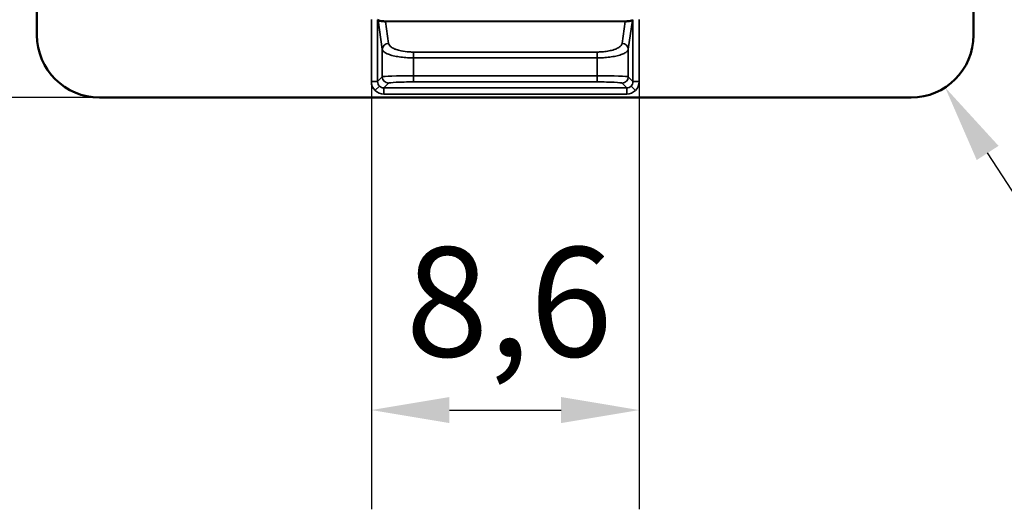
# Model space of a CAD drawing. Units: millimetres. Extents: x 155.3 to 253.8, y 121 to 188.7.
# Drawn here: x 179.2 to 210.8, y 121 to 136.7 of the extents above; entities that cross this region are included whole.
import ezdxf

# ---------------------------------------------------------------- set-up
doc = ezdxf.new("R2010")
doc.units = ezdxf.units.MM
for name, color, linetype, lineweight in [('Widoczne (ISO)', 7, 'Continuous', 50), ('Widoczne wąskie (ISO)', 7, 'Continuous', 35), ('Wymiar (ISO)', 7, 'Continuous', 25)]:
    doc.layers.add(name, color=color, linetype=linetype, lineweight=lineweight)
doc.styles.add('Tekst notatki (ISO)', font='tahoma.ttf')
doc.dimstyles.new('Kopia Domyślne (ISO)', dxfattribs={"dimtxt": 3.5, "dimasz": 2.5, "dimexe": 3.175, "dimexo": 0, "dimgap": 0.762, "dimtad": 1, "dimtoh": 1, "dimrnd": 1e-08, "dimtxsty": 'Tekst notatki (ISO)', "dimcen": 0.09, "dimdle": 10, "dimclrd": 256, "dimclre": 256, "dimclrt": 256, "dimazin": 2, "dimtfac": 1.001486, "dimtmove": 0, "dimatfit": 3, "dimfxl": 1, "dimtolj": 1, "dimtzin": 0, "dimlwd": -1, "dimlwe": -1, "dimarcsym": 0})

# ---------------------------------------------------------------- blocks, each defined once
blk = doc.blocks.new('*D3')
at = {"layer": 'Defpoints', "color": 0}
for p in [(181.769, 164.192), (159.769, 134.192), (181.769, 134.192)]:
    blk.add_point(p, dxfattribs=at)
at = {"layer": 'Wymiar (ISO)'}
for p, q in [((181.769, 164.192), (156.594, 164.192)), ((159.769, 161.692), (159.769, 136.692)), ((181.769, 134.192), (156.594, 134.192))]:
    blk.add_line(p, q, dxfattribs=at)
for points in [[(159.353, 161.692), (160.186, 161.692), (159.769, 164.192)], [(159.353, 136.692), (160.186, 136.692), (159.769, 134.192)]]:
    blk.add_solid(points, dxfattribs=at)
at = {"layer": 'Wymiar (ISO)', "insert": (155.361, 146.766), "char_height": 3.5, "attachment_point": 1, "rotation": 90, "style": 'Tekst notatki (ISO)'}
blk.add_mtext('\\A1;30', dxfattribs=at)
blk = doc.blocks.new('*D9')
at = {"layer": 'Defpoints', "color": 0}
for p in [(207.769, 136.192), (208.859, 134.515)]:
    blk.add_point(p, dxfattribs=at)
at = {"layer": 'Wymiar (ISO)'}
for p, q in [((213.529, 127.326), (210.221, 132.419)), ((224.772, 127.326), (213.529, 127.326))]:
    blk.add_line(p, q, dxfattribs=at)
blk.add_solid([(210.57, 132.646), (209.871, 132.192), (208.859, 134.515)], dxfattribs=at)
at = {"layer": 'Wymiar (ISO)', "insert": (219.723, 131.661), "char_height": 3.5, "attachment_point": 1, "style": 'Tekst notatki (ISO)'}
blk.add_mtext('\\A1;R2', dxfattribs=at)
blk = doc.blocks.new('*D11')
at = {"layer": 'Defpoints', "color": 0}
for p in [(190.479, 134.702), (199.059, 134.702), (199.059, 124.192)]:
    blk.add_point(p, dxfattribs=at)
at = {"layer": 'Wymiar (ISO)'}
for p, q in [((190.479, 134.702), (190.479, 121.017)), ((199.059, 134.702), (199.059, 121.017)), ((192.979, 124.192), (196.559, 124.192))]:
    blk.add_line(p, q, dxfattribs=at)
for points in [[(192.979, 124.609), (192.979, 123.776), (190.479, 124.192)], [(196.559, 124.609), (196.559, 123.776), (199.059, 124.192)]]:
    blk.add_solid(points, dxfattribs=at)
at = {"layer": 'Wymiar (ISO)', "insert": (191.578, 129.404), "char_height": 3.5, "attachment_point": 1, "style": 'Tekst notatki (ISO)'}
blk.add_mtext('\\A1;8,6', dxfattribs=at)

msp = doc.modelspace()

# ---------------------------------------------------------------- linework, layer by layer
at = {"layer": 'Widoczne (ISO)'}
for p, q in [((179.769, 162.192), (179.769, 136.192)), ((209.769, 136.192), (209.769, 162.192)), ((190.695, 136.666), (190.679, 136.682)), ((198.843, 136.666), (198.859, 136.682)), ((181.769, 134.192), (207.769, 134.192))]:
    msp.add_line(p, q, dxfattribs=at)
for centre, start, end in [((181.769, 136.192), 180, 270), ((207.769, 136.192), 270, 0)]:
    msp.add_arc(centre, 2, start, end, dxfattribs=at)
for centre, major_axis, ratio, start_param, end_param in [((190.895, 136.667), (-0.203, 0.006), 0.174136, 0.182455, 1.438644), ((190.929, 136.433), (-0.18, 0.156), 0.697744, 5.25609, 5.552796), ((198.61, 136.433), (0.18, 0.156), 0.697744, 0.730389, 1.027095), ((198.644, 136.667), (-0.203, -0.006), 0.174136, 1.702949, 2.959138)]:
    msp.add_ellipse(centre, major_axis=major_axis, ratio=ratio, start_param=start_param, end_param=end_param, dxfattribs=at)
at = {"layer": 'Widoczne wąskie (ISO)'}
for p, q in [((190.479, 134.702), (190.479, 136.692)), ((190.679, 136.682), (190.679, 134.702)), ((190.829, 135.736), (190.695, 136.666)), ((190.867, 136.633), (198.671, 136.633)), ((198.61, 136.621), (190.929, 136.621)), ((190.929, 136.621), (191.029, 135.924)), ((198.51, 135.924), (198.61, 136.621)), ((198.843, 136.666), (198.709, 135.736)), ((198.859, 134.702), (198.859, 136.682)), ((199.059, 136.692), (199.059, 134.702)), ((190.829, 134.852), (190.829, 135.736)), ((191.828, 135.648), (197.711, 135.648)), ((191.828, 135.648), (191.828, 135.46)), ((197.711, 135.46), (197.711, 135.648)), ((198.709, 135.736), (198.709, 134.852)), ((197.711, 135.46), (191.828, 135.46)), ((191.828, 135.46), (191.828, 134.892)), ((197.711, 134.892), (197.711, 135.46)), ((190.679, 134.702), (190.479, 134.702)), ((190.679, 134.702), (190.829, 134.852)), ((191.828, 134.892), (197.711, 134.892)), ((191.828, 134.692), (191.828, 134.892)), ((197.711, 134.692), (191.828, 134.692)), ((197.711, 134.692), (197.711, 134.892)), ((198.709, 134.852), (198.859, 134.702)), ((199.059, 134.702), (198.859, 134.702)), ((190.737, 134.56), (190.596, 134.419)), ((191.029, 134.652), (190.879, 134.502)), ((190.879, 134.502), (190.879, 134.303)), ((190.879, 134.502), (198.66, 134.502)), ((198.66, 134.502), (198.51, 134.652)), ((198.66, 134.502), (198.66, 134.303)), ((198.801, 134.56), (198.942, 134.419)), ((198.66, 134.303), (190.879, 134.303))]:
    msp.add_line(p, q, dxfattribs=at)
for centre, major_axis, ratio, start_param, end_param in [((191.029, 135.736), (-0.198, -0.029), 0.938555, 4.578061, 6.130956), ((198.51, 135.736), (0.198, -0.029), 0.938555, 0.152229, 1.705124), ((190.824, 134.68), (-0.138, 0.344), 0.916212, 1.157091, 2.006574), ((190.852, 134.691), (-0.065, 0.174), 0.919928, 1.180807, 2.030012), ((191.828, 134.85), (1, 0), 0.041926, 1.570796, 3.089233), ((191.029, 134.852), (0.141, -0.141), 0.997265, 3.92836, 5.496418), ((197.711, 134.85), (1, 0), 0.041926, 0.05236, 1.570796), ((198.51, 134.852), (0.141, 0.141), 0.997265, 3.92836, 5.496418), ((198.687, 134.691), (0.065, 0.174), 0.919928, 4.253173, 5.102378), ((198.715, 134.68), (0.138, 0.344), 0.916212, 4.276612, 5.126095), ((190.857, 134.647), (0.344, -0.138), 0.916212, 4.276612, 5.126095), ((190.868, 134.675), (0.174, -0.065), 0.919928, 4.253173, 5.102378), ((198.67, 134.675), (0.174, 0.065), 0.919928, 4.3224, 5.171605), ((198.682, 134.647), (0.344, 0.138), 0.916212, 4.298683, 5.148166)]:
    msp.add_ellipse(centre, major_axis=major_axis, ratio=ratio, start_param=start_param, end_param=end_param, dxfattribs=at)
for points, knots in [([(191.828, 135.46), (191.796, 135.46), (191.764, 135.461), (191.732, 135.462), (191.699, 135.463), (191.666, 135.464), (191.632, 135.466), (191.598, 135.468), (191.564, 135.471), (191.531, 135.474), (191.495, 135.477), (191.46, 135.481), (191.426, 135.485), (191.391, 135.49), (191.358, 135.494), (191.325, 135.5), (191.292, 135.506), (191.259, 135.512), (191.228, 135.519), (191.197, 135.525), (191.168, 135.533), (191.139, 135.54), (191.111, 135.548), (191.085, 135.556), (191.06, 135.565), (191.035, 135.574), (191.012, 135.583), (190.991, 135.592), (190.97, 135.602), (190.951, 135.611), (190.934, 135.621), (190.918, 135.63), (190.903, 135.64), (190.891, 135.65), (190.878, 135.66), (190.868, 135.669), (190.859, 135.679), (190.851, 135.689), (190.844, 135.698), (190.839, 135.708), (190.834, 135.718), (190.831, 135.727), (190.829, 135.736)], [0, 0, 0, 0, 0.104041, 0.104041, 0.104041, 0.209054, 0.209054, 0.209054, 0.315476, 0.315476, 0.315476, 0.42641, 0.42641, 0.42641, 0.536648, 0.536648, 0.536648, 0.647931, 0.647931, 0.647931, 0.759214, 0.759214, 0.759214, 0.870163, 0.870163, 0.870163, 0.981771, 0.981771, 0.981771, 1.092615, 1.092615, 1.092615, 1.200783, 1.200783, 1.200783, 1.307363, 1.307363, 1.307363, 1.4129, 1.4129, 1.4129, 1.518436, 1.518436, 1.518436, 1.518436]), ([(191.029, 135.924), (191.03, 135.915), (191.033, 135.905), (191.037, 135.895), (191.046, 135.874), (191.062, 135.853), (191.084, 135.833), (191.095, 135.822), (191.109, 135.812), (191.124, 135.802), (191.139, 135.791), (191.156, 135.781), (191.174, 135.772), (191.193, 135.762), (191.213, 135.753), (191.235, 135.744), (191.249, 135.738), (191.263, 135.733), (191.277, 135.728), (191.324, 135.712), (191.377, 135.698), (191.433, 135.686), (191.514, 135.67), (191.602, 135.659), (191.688, 135.653), (191.716, 135.651), (191.743, 135.65), (191.77, 135.649), (191.79, 135.649), (191.809, 135.648), (191.828, 135.648)], [4.764749, 4.764749, 4.764749, 4.764749, 4.875144, 4.875144, 4.875144, 5.100551, 5.100551, 5.100551, 5.217349, 5.217349, 5.217349, 5.335172, 5.335172, 5.335172, 5.452283, 5.452283, 5.452283, 5.523973, 5.523973, 5.523973, 5.756629, 5.756629, 5.756629, 6.095568, 6.095568, 6.095568, 6.205132, 6.205132, 6.205132, 6.283185, 6.283185, 6.283185, 6.283185]), ([(197.711, 135.648), (197.737, 135.648), (197.764, 135.649), (197.792, 135.65), (197.819, 135.651), (197.847, 135.652), (197.875, 135.655), (197.904, 135.657), (197.933, 135.66), (197.961, 135.663), (198.02, 135.67), (198.077, 135.68), (198.132, 135.692), (198.159, 135.698), (198.186, 135.705), (198.211, 135.712), (198.228, 135.717), (198.245, 135.723), (198.261, 135.728), (198.285, 135.736), (198.307, 135.745), (198.328, 135.754), (198.349, 135.764), (198.368, 135.773), (198.385, 135.783), (198.402, 135.793), (198.418, 135.803), (198.432, 135.814), (198.445, 135.824), (198.457, 135.834), (198.467, 135.845), (198.476, 135.855), (198.484, 135.865), (198.491, 135.875), (198.497, 135.886), (198.502, 135.896), (198.505, 135.905), (198.507, 135.912), (198.509, 135.918), (198.51, 135.924)], [3.141593, 3.141593, 3.141593, 3.141593, 3.251167, 3.251167, 3.251167, 3.361782, 3.361782, 3.361782, 3.473936, 3.473936, 3.473936, 3.705, 3.705, 3.705, 3.821287, 3.821287, 3.821287, 3.900805, 3.900805, 3.900805, 4.017924, 4.017924, 4.017924, 4.135864, 4.135864, 4.135864, 4.252898, 4.252898, 4.252898, 4.366932, 4.366932, 4.366932, 4.479191, 4.479191, 4.479191, 4.589529, 4.589529, 4.589529, 4.660029, 4.660029, 4.660029, 4.660029]), ([(198.709, 135.736), (198.708, 135.727), (198.704, 135.718), (198.7, 135.708), (198.695, 135.699), (198.688, 135.689), (198.679, 135.679), (198.671, 135.67), (198.66, 135.66), (198.648, 135.65), (198.635, 135.64), (198.62, 135.63), (198.603, 135.62), (198.586, 135.611), (198.567, 135.601), (198.546, 135.592), (198.525, 135.582), (198.502, 135.573), (198.477, 135.564), (198.453, 135.556), (198.427, 135.548), (198.399, 135.54), (198.371, 135.533), (198.342, 135.525), (198.311, 135.519), (198.28, 135.512), (198.248, 135.506), (198.215, 135.5), (198.182, 135.495), (198.149, 135.49), (198.115, 135.485), (198.081, 135.481), (198.047, 135.477), (198.013, 135.474), (197.98, 135.471), (197.946, 135.469), (197.912, 135.466), (197.878, 135.464), (197.844, 135.463), (197.81, 135.462), (197.776, 135.461), (197.743, 135.46), (197.711, 135.46)], [1.623156, 1.623156, 1.623156, 1.623156, 1.727706, 1.727706, 1.727706, 1.833417, 1.833417, 1.833417, 1.940743, 1.940743, 1.940743, 2.051152, 2.051152, 2.051152, 2.162477, 2.162477, 2.162477, 2.273636, 2.273636, 2.273636, 2.382379, 2.382379, 2.382379, 2.492794, 2.492794, 2.492794, 2.603458, 2.603458, 2.603458, 2.713207, 2.713207, 2.713207, 2.820443, 2.820443, 2.820443, 2.926264, 2.926264, 2.926264, 3.033928, 3.033928, 3.033928, 3.141593, 3.141593, 3.141593, 3.141593]), ([(191.828, 134.692), (191.625, 134.692), (191.424, 134.688), (191.13, 134.673), (191.04, 134.663), (191.029, 134.652)], [3.141593, 3.141593, 3.141593, 3.141593, 3.900811, 3.900811, 4.660029, 4.660029, 4.660029, 4.660029]), ([(198.51, 134.652), (198.499, 134.663), (198.408, 134.673), (198.114, 134.688), (197.914, 134.692), (197.711, 134.692)], [4.764749, 4.764749, 4.764749, 4.764749, 5.523967, 5.523967, 6.283185, 6.283185, 6.283185, 6.283185])]:
    msp.add_open_spline(points, degree=3, knots=knots, dxfattribs=at)

# ---------------------------------------------------------------- dimensions: what is measured, and where the dimension line sits
at = {"layer": 'Wymiar (ISO)'}
for base, p1, p2, angle, override, picture, middle in [((159.769, 134.192), (181.769, 164.192), (181.769, 134.192), 90, {"dimgap": 0.762, "dimtoh": 0, "dimdec": 2, "dimtol": 0, "dimlim": 0, "dimtp": 0, "dimtm": 0, "dimtdec": 2, "dimtofl": 0, "dimatfit": 1}, '*D3', (159.769, 149.182)), ((199.059, 124.192), (190.479, 134.702), (199.059, 134.702), 180, {"dimgap": 0.762, "dimtoh": 0, "dimdec": 1, "dimtol": 0, "dimlim": 0, "dimtp": 0, "dimtm": 0, "dimtdec": 1, "dimtofl": 0, "dimatfit": 1}, '*D11', (194.769, 124.192))]:
    dim = msp.add_linear_dim(base=base, p1=p1, p2=p2, angle=angle, dimstyle='Kopia Domyślne (ISO)', override=override, dxfattribs=at)
    dim.commit()
    dim.dimension.update_dxf_attribs({"geometry": picture, "text_midpoint": middle, "dimtype": 160})
dim = msp.add_radius_dim(center=(207.769, 136.192), mpoint=(208.859, 134.515), dimstyle='Kopia Domyślne (ISO)', override={"dimgap": 0.762, "dimtih": 1, "dimdec": 2, "dimlfac": 1, "dimcen": 0, "dimtol": 0, "dimlim": 0, "dimtp": 0, "dimtm": 0, "dimtdec": 2, "dimtofl": 0}, dxfattribs=at)
dim.commit()
dim.dimension.update_dxf_attribs({"geometry": '*D9', "text_midpoint": (222.248, 127.326), "dimtype": 164})

doc.saveas('drawing.dxf')
